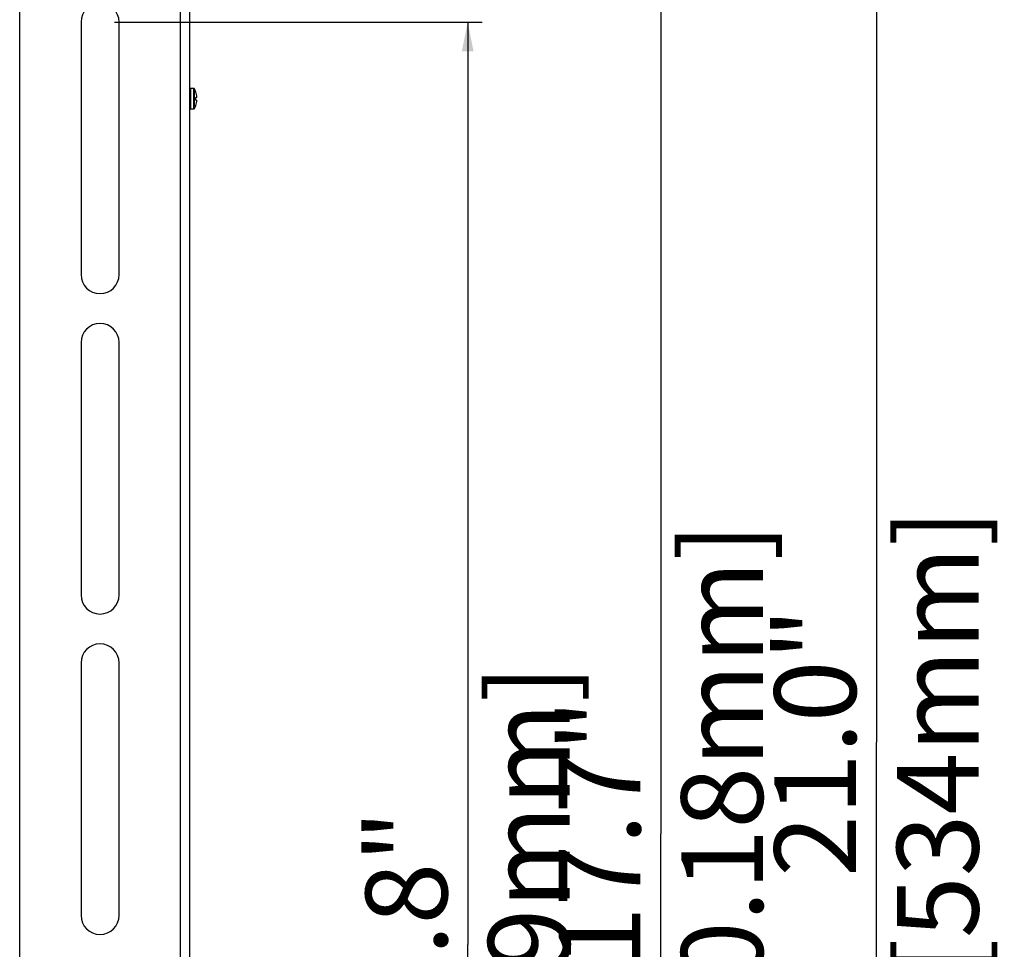
# Model space of a CAD drawing. Units: inches. Extents: x 0 to 34, y 0 to 22.
# Drawn here: x 12.6 to 16.9, y 10.1 to 14.1 of the extents above; entities that cross this region are included whole.
import ezdxf

# ---------------------------------------------------------------- set-up
doc = ezdxf.new("R2010")
doc.units = ezdxf.units.IN
doc.header["$LTSCALE"] = 1.87
doc.header["$MEASUREMENT"] = 0
doc.layers.get('0').update_dxf_attribs({"linetype": 'CONTINUOUS'})
doc.styles.get("Standard").update_dxf_attribs({"font": 'arial.ttf'})
doc.dimstyles.new('DIMSTYLE_3', dxfattribs={"dimtxt": 0.35, "dimasz": 0.125, "dimexe": 0.0625, "dimexo": 0.0625, "dimgap": 0.175, "dimtad": 0, "dimtih": 1, "dimtoh": 1, "dimdec": 3, "dimlfac": 2, "dimzin": 4, "dimdsep": 46, "dimtxsty": 'Standard', "dimblk": '_FILLED', "dimblk1": '_FILLED', "dimblk2": '_FILLED', "dimcen": 0.09, "dimadec": 0, "dimazin": 0, "dimtp": 0.1, "dimtm": 0.1, "dimtfac": 1, "dimtdec": 3, "dimtofl": 0, "dimtmove": 0, "dimatfit": 3, "dimldrblk": '_FILLED', "dimfxl": 1, "dimtolj": 1, "dimtzin": 4, "dimarcsym": 0})

# ---------------------------------------------------------------- blocks, each defined once
blk = doc.blocks.new('_FILLED')
at = {"color": 0, "linetype": 'ByBlock'}
blk.add_solid([(0, 0), (-1, 0.2), (-1, -0.2)], dxfattribs=at)
blk = doc.blocks.new('*D10')
at = {"color": 2, "linetype": 'Continuous'}
for p, q in [((13.0561, 14.1193), (14.6316, 14.1193)), ((14.5691, 14.1193), (14.5691, 10.1635)), ((14.5691, 6.2078), (14.5691, 10.1635)), ((13.0561, 6.2078), (14.6316, 6.2078))]:
    blk.add_line(p, q, dxfattribs=at)
at = {"color": 2, "linetype": 'Continuous', "xscale": 0.125, "yscale": 0.125, "zscale": 0.125}
for p, rotation in [((14.5691, 14.1193), 90), ((14.5691, 6.2078), 270)]:
    blk.add_blockref('_FILLED', p, dxfattribs=dict(at, rotation=rotation))
at = {"color": 2, "linetype": 'Continuous', "insert": (14.1316, 10.1635), "char_height": 0.35, "width": 3.565056, "attachment_point": 2, "rotation": 90, "line_spacing_factor": 0.9}
blk.add_mtext('15.8" [401.9mm]', dxfattribs=at)
blk = doc.blocks.new('*D11')
at = {"color": 2, "linetype": 'Continuous'}
for p, q in [((13.0561, 15.0696), (15.4593, 15.0696)), ((15.3968, 15.0696), (15.3968, 10.6387)), ((15.3968, 6.2078), (15.3968, 10.6387)), ((13.0561, 6.2078), (15.4593, 6.2078))]:
    blk.add_line(p, q, dxfattribs=at)
at = {"color": 2, "linetype": 'Continuous', "xscale": 0.125, "yscale": 0.125, "zscale": 0.125}
for p, rotation in [((15.3968, 15.0696), 90), ((15.3968, 6.2078), 270)]:
    blk.add_blockref('_FILLED', p, dxfattribs=dict(at, rotation=rotation))
at = {"color": 2, "linetype": 'Continuous', "insert": (14.9593, 10.6387), "char_height": 0.35, "width": 3.836989, "attachment_point": 2, "rotation": 90, "line_spacing_factor": 0.9}
blk.add_mtext('17.7" [450.18mm]', dxfattribs=at)
blk = doc.blocks.new('*D12')
at = {"color": 2, "linetype": 'Continuous'}
for p, q in [((13.2825, 16.2866), (16.3835, 16.2866)), ((16.321, 16.2866), (16.321, 11.0307)), ((16.321, 5.7748), (16.321, 11.0307)), ((13.1841, 5.7748), (16.3835, 5.7748))]:
    blk.add_line(p, q, dxfattribs=at)
at = {"color": 2, "linetype": 'Continuous', "xscale": 0.125, "yscale": 0.125, "zscale": 0.125}
for p, rotation in [((16.321, 16.2866), 90), ((16.321, 5.7748), 270)]:
    blk.add_blockref('_FILLED', p, dxfattribs=dict(at, rotation=rotation))
at = {"color": 2, "linetype": 'Continuous', "insert": (15.8835, 11.0307), "char_height": 0.35, "width": 3.157807, "attachment_point": 2, "rotation": 90, "line_spacing_factor": 0.9}
blk.add_mtext('21.0" [534mm]', dxfattribs=at)

msp = doc.modelspace()

# ---------------------------------------------------------------- linework, layer by layer
at = {"color": 7, "linetype": 'Continuous'}
for p, q in [((12.64912, 5.98146), (12.64912, 14.33185)), ((13.3381, 5.98146), (13.3381, 14.33185)), ((13.37747, 14.33185), (13.37747, 6.04052)), ((12.91191, 14.11926), (12.91191, 13.03658)), ((13.0753, 13.03658), (13.0753, 14.11926)), ((13.39484, 13.83481), (13.3814, 13.83481)), ((13.3814, 13.83481), (13.3814, 13.74622)), ((13.39484, 13.74622), (13.39484, 13.83481)), ((13.3983, 13.79089), (13.3983, 13.83274)), ((13.40392, 13.82004), (13.40371, 13.82004)), ((13.3983, 13.79052), (13.3983, 13.79089)), ((13.3983, 13.74829), (13.3983, 13.79052)), ((13.40857, 13.79642), (13.40371, 13.79642)), ((13.40371, 13.78461), (13.40857, 13.78461)), ((13.40371, 13.76099), (13.40392, 13.76099)), ((13.39484, 13.74622), (13.3814, 13.74622)), ((12.91191, 12.74524), (12.91191, 11.66256)), ((13.0753, 11.66256), (13.0753, 12.74524)), ((12.91191, 11.37122), (12.91191, 10.28855)), ((13.0753, 10.28855), (13.0753, 11.37122))]:
    msp.add_line(p, q, dxfattribs=at)
for centre, radius, start, end in [((12.99361, 14.11926), 0.08169, 0, 180), ((13.3814, 13.83087), 0.00394, 90, 180), ((13.39484, 13.83087), 0.00394, 28.33815, 90), ((13.31989, 13.79046), 0.08908, 19.43889, 28.33149), ((13.32001, 13.79052), 0.08876, 3.8151, 19.43178), ((13.31989, 13.79057), 0.08909, 331.66857, 340.56144), ((13.32001, 13.79052), 0.08391, 355.96414, 4.03586), ((13.32001, 13.79052), 0.08876, 340.56822, 356.1849), ((13.3814, 13.75016), 0.00394, 180, 270), ((13.39484, 13.75016), 0.00394, 270, 331.66185), ((12.99361, 13.03658), 0.08169, 180, 360), ((12.99361, 12.74524), 0.08169, 0, 180), ((12.99361, 11.66256), 0.08169, 180, 360), ((12.99361, 11.37122), 0.08169, 0, 180), ((12.99361, 10.28855), 0.08169, 180, 360)]:
    msp.add_arc(centre, radius, start, end, dxfattribs=at)
for points in [[(13.40392, 13.82004), (13.40391, 13.82007), (13.4039, 13.82009), (13.40389, 13.82011)], [(13.40389, 13.76092), (13.4039, 13.76094), (13.40391, 13.76097), (13.40392, 13.76099)]]:
    msp.add_open_spline(points, degree=3, dxfattribs=at)

# ---------------------------------------------------------------- dimensions: what is measured, and where the dimension line sits
at = {"color": 2, "linetype": 'Continuous'}
for base, p1, p2, text, picture, middle in [((16.32098, 16.28658), (13.12156, 5.77477), (13.21999, 16.28658), '21.0" [<>mm]', '*D12', (16.05848, 11.03067)), ((15.39685, 15.06965), (12.99361, 6.20784), (12.99361, 15.06965), '17.7" [<>mm]', '*D11', (15.13435, 10.63874)), ((14.5691, 14.11926), (12.99361, 6.20784), (12.99361, 14.11926), '15.8" [<>mm]', '*D10', (14.3066, 10.16355))]:
    dim = msp.add_linear_dim(base=base, p1=p1, p2=p2, angle=90, text=text, dimstyle='DIMSTYLE_3', override={"dimtad": 1, "dimtih": 0, "dimtoh": 0}, dxfattribs=at)
    dim.commit()
    dim.dimension.update_dxf_attribs({"geometry": picture, "text_midpoint": middle, "dimtype": 160})

doc.saveas('drawing.dxf')
